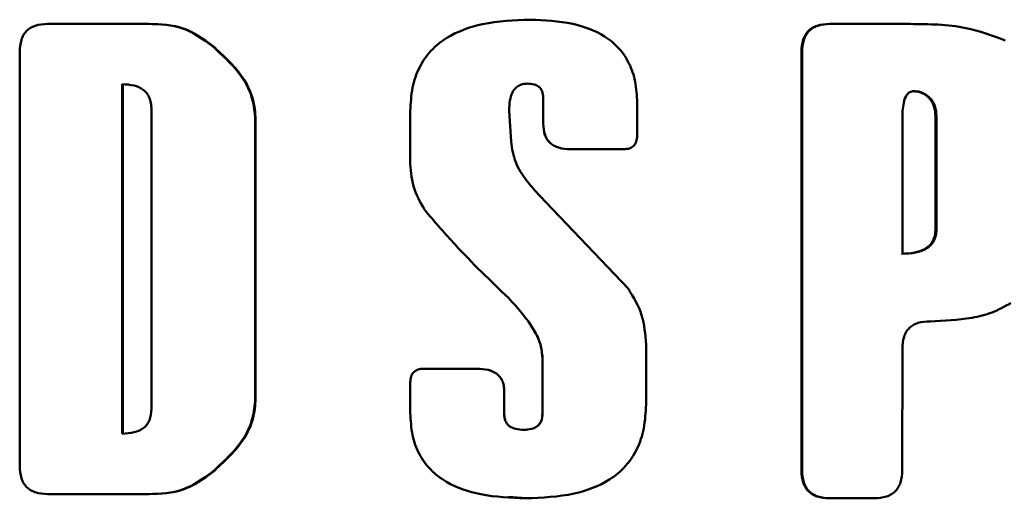
# Paper-space layout 'Лист1' of a CAD drawing. Units: millimetres. Extents: x -9629 to 11088, y -9454 to 6970.
# Drawn here: x -6930 to -6916, y 4983 to 4990 of the extents above; entities that cross this region are included whole.
import ezdxf

# ---------------------------------------------------------------- set-up
doc = ezdxf.new("R2010")
doc.units = ezdxf.units.MM

psp = doc.layouts.new('Лист1')

# ---------------------------------------------------------------- linework, layer by layer
at = {"color": 7, "linetype": 'Continuous', "lineweight": 50}
for p, q in [((-6922.763, 4989.891), (-6922.762, 4989.891)), ((-6928.227, 4989.83), (-6929.669, 4989.83)), ((-6928.215, 4989.83), (-6928.227, 4989.83)), ((-6918.476, 4989.83), (-6918.466, 4989.83)), ((-6917.321, 4989.83), (-6918.466, 4989.83)), ((-6927.299, 4989.512), (-6927.308, 4989.512)), ((-6930.066, 4989.429), (-6930.066, 4986.468)), ((-6918.876, 4989.429), (-6918.876, 4983.446)), ((-6918.876, 4989.429), (-6918.867, 4989.429)), ((-6918.867, 4989.429), (-6918.867, 4983.446)), ((-6928.601, 4988.968), (-6928.601, 4986.468)), ((-6928.588, 4988.968), (-6928.588, 4986.468)), ((-6922.798, 4988.977), (-6922.797, 4988.977)), ((-6922.573, 4988.775), (-6922.572, 4988.775)), ((-6922.573, 4988.775), (-6922.573, 4988.407)), ((-6922.572, 4988.775), (-6922.572, 4988.407)), ((-6917.282, 4988.869), (-6917.269, 4988.869)), ((-6928.18, 4986.468), (-6928.18, 4988.611)), ((-6921.228, 4988.232), (-6921.228, 4988.7)), ((-6926.698, 4986.468), (-6926.698, 4988.503)), ((-6926.69, 4988.503), (-6926.698, 4988.503)), ((-6926.69, 4986.468), (-6926.69, 4988.503)), ((-6924.475, 4988.583), (-6924.475, 4987.828)), ((-6923.032, 4988.151), (-6923.061, 4988.588)), ((-6916.957, 4988.512), (-6916.943, 4988.512)), ((-6916.957, 4986.899), (-6916.957, 4988.512)), ((-6916.943, 4986.899), (-6916.943, 4988.512)), ((-6922.573, 4988.407), (-6922.572, 4988.407)), ((-6917.432, 4988.467), (-6917.432, 4986.543)), ((-6922.185, 4988.038), (-6922.183, 4988.038)), ((-6921.422, 4988.038), (-6922.183, 4988.038)), ((-6922.692, 4987.45), (-6922.695, 4987.45)), ((-6922.533, 4987.279), (-6922.692, 4987.45)), ((-6921.353, 4986.041), (-6922.533, 4987.279)), ((-6916.957, 4986.899), (-6916.943, 4986.899)), ((-6930.066, 4986.468), (-6930.066, 4983.507)), ((-6928.601, 4986.468), (-6928.601, 4983.968)), ((-6928.588, 4986.468), (-6928.601, 4986.468)), ((-6928.588, 4986.468), (-6928.588, 4983.968)), ((-6928.18, 4984.325), (-6928.18, 4986.468)), ((-6926.698, 4984.432), (-6926.698, 4986.468)), ((-6926.69, 4986.468), (-6926.698, 4986.468)), ((-6926.69, 4984.432), (-6926.69, 4986.468)), ((-6923.07, 4985.91), (-6923.07, 4985.91)), ((-6917.048, 4985.575), (-6917.035, 4985.575)), ((-6921.101, 4984.385), (-6921.101, 4985.244)), ((-6917.433, 4983.446), (-6917.432, 4985.18)), ((-6922.583, 4985.051), (-6922.582, 4985.051)), ((-6922.583, 4985.051), (-6922.583, 4984.254)), ((-6922.582, 4985.051), (-6922.582, 4984.254)), ((-6923.52, 4984.897), (-6924.281, 4984.897)), ((-6923.519, 4984.897), (-6923.52, 4984.897)), ((-6924.475, 4984.704), (-6924.475, 4984.264)), ((-6923.131, 4984.254), (-6923.131, 4984.576)), ((-6923.131, 4984.576), (-6923.131, 4984.576)), ((-6923.131, 4984.254), (-6923.131, 4984.576)), ((-6926.69, 4984.432), (-6926.698, 4984.432)), ((-6923.131, 4984.254), (-6923.131, 4984.254)), ((-6922.583, 4984.254), (-6922.582, 4984.254)), ((-6922.852, 4984.024), (-6922.852, 4984.024)), ((-6927.299, 4983.423), (-6927.308, 4983.423)), ((-6918.876, 4983.446), (-6918.867, 4983.446)), ((-6928.227, 4983.105), (-6929.669, 4983.105)), ((-6928.215, 4983.105), (-6928.227, 4983.105)), ((-6923.07, 4983.067), (-6922.819, 4983.044)), ((-6922.819, 4983.044), (-6922.819, 4983.044)), ((-6918.476, 4983.044), (-6918.466, 4983.044)), ((-6917.833, 4983.044), (-6918.466, 4983.044))]:
    psp.add_line(p, q, dxfattribs=at)
for points, knots in [([(-6922.762, 4989.891), (-6922.99, 4989.882), (-6923.4, 4989.866), (-6923.891, 4989.693), (-6924.189, 4989.456), (-6924.358, 4989.209), (-6924.459, 4988.911), (-6924.47, 4988.696), (-6924.475, 4988.583)], [0, 0, 0, 0, 0.278296, 0.500292, 0.620807, 0.738196, 0.86188, 1, 1, 1, 1]), ([(-6921.228, 4988.7), (-6921.233, 4988.803), (-6921.242, 4988.997), (-6921.332, 4989.267), (-6921.481, 4989.491), (-6921.747, 4989.708), (-6922.187, 4989.868), (-6922.557, 4989.883), (-6922.762, 4989.891)], [0, 0, 0, 0, 0.13873, 0.26281, 0.380086, 0.499751, 0.721779, 1, 1, 1, 1]), ([(-6929.669, 4989.83), (-6929.728, 4989.827), (-6929.813, 4989.822), (-6929.911, 4989.777), (-6929.969, 4989.732), (-6930.013, 4989.674), (-6930.058, 4989.574), (-6930.063, 4989.489), (-6930.066, 4989.429)], [0, 0, 0, 0, 0.273978, 0.390661, 0.500418, 0.610003, 0.726478, 1, 1, 1, 1]), ([(-6927.308, 4989.512), (-6927.445, 4989.613), (-6927.719, 4989.813), (-6928.057, 4989.825), (-6928.227, 4989.83)], [0, 0, 0, 0, 0.499662, 1, 1, 1, 1]), ([(-6927.299, 4989.512), (-6927.435, 4989.613), (-6927.708, 4989.813), (-6928.046, 4989.825), (-6928.215, 4989.83)], [0, 0, 0, 0, 0.499798, 1, 1, 1, 1]), ([(-6918.476, 4989.83), (-6918.536, 4989.827), (-6918.621, 4989.822), (-6918.721, 4989.777), (-6918.779, 4989.732), (-6918.823, 4989.674), (-6918.868, 4989.574), (-6918.873, 4989.489), (-6918.876, 4989.429)], [0, 0, 0, 0, 0.27454, 0.391396, 0.501335, 0.610694, 0.726979, 1, 1, 1, 1]), ([(-6918.466, 4989.83), (-6918.526, 4989.827), (-6918.611, 4989.822), (-6918.71, 4989.777), (-6918.769, 4989.732), (-6918.813, 4989.674), (-6918.858, 4989.574), (-6918.863, 4989.489), (-6918.867, 4989.429)], [0, 0, 0, 0, 0.274009, 0.390692, 0.500422, 0.610035, 0.72651, 1, 1, 1, 1]), ([(-6915.96, 4989.596), (-6916.146, 4989.664), (-6916.583, 4989.824), (-6917.051, 4989.828), (-6917.321, 4989.83)], [0, 0, 0, 0, 0.424513, 1, 1, 1, 1]), ([(-6926.698, 4988.503), (-6926.708, 4988.6), (-6926.73, 4988.803), (-6926.927, 4989.167), (-6927.157, 4989.376), (-6927.308, 4989.512)], [0, 0, 0, 0, 0.237674, 0.499839, 1, 1, 1, 1]), ([(-6926.69, 4988.503), (-6926.7, 4988.6), (-6926.722, 4988.802), (-6926.919, 4989.167), (-6927.148, 4989.376), (-6927.299, 4989.512)], [0, 0, 0, 0, 0.23795, 0.500034, 1, 1, 1, 1]), ([(-6928.18, 4988.611), (-6928.182, 4988.641), (-6928.185, 4988.697), (-6928.207, 4988.776), (-6928.245, 4988.841), (-6928.315, 4988.908), (-6928.438, 4988.96), (-6928.542, 4988.965), (-6928.601, 4988.968)], [0, 0, 0, 0, 0.142417, 0.267756, 0.384579, 0.499983, 0.722243, 1, 1, 1, 1]), ([(-6923.061, 4988.588), (-6923.059, 4988.637), (-6923.056, 4988.726), (-6923.025, 4988.834), (-6922.979, 4988.905), (-6922.929, 4988.947), (-6922.866, 4988.973), (-6922.821, 4988.975), (-6922.797, 4988.977)], [0, 0, 0, 0, 0.278774, 0.500045, 0.62693, 0.745402, 0.866334, 1, 1, 1, 1]), ([(-6922.798, 4988.977), (-6922.766, 4988.975), (-6922.72, 4988.973), (-6922.666, 4988.952), (-6922.633, 4988.932), (-6922.606, 4988.903), (-6922.579, 4988.852), (-6922.575, 4988.806), (-6922.573, 4988.775)], [0, 0, 0, 0, 0.276817, 0.393477, 0.500611, 0.612936, 0.729425, 1, 1, 1, 1]), ([(-6922.797, 4988.977), (-6922.765, 4988.975), (-6922.719, 4988.973), (-6922.665, 4988.952), (-6922.632, 4988.932), (-6922.605, 4988.903), (-6922.578, 4988.852), (-6922.574, 4988.806), (-6922.572, 4988.775)], [0, 0, 0, 0, 0.27702, 0.39376, 0.50094, 0.6137, 0.730235, 1, 1, 1, 1]), ([(-6917.269, 4988.869), (-6917.279, 4988.868), (-6917.298, 4988.867), (-6917.324, 4988.856), (-6917.348, 4988.839), (-6917.387, 4988.793), (-6917.428, 4988.666), (-6917.431, 4988.546), (-6917.432, 4988.467)], [0, 0, 0, 0, 0.061459, 0.120435, 0.180647, 0.245603, 0.499449, 1, 1, 1, 1]), ([(-6916.957, 4988.512), (-6916.961, 4988.56), (-6916.968, 4988.651), (-6917.026, 4988.751), (-6917.091, 4988.811), (-6917.15, 4988.844), (-6917.215, 4988.865), (-6917.26, 4988.867), (-6917.282, 4988.869)], [0, 0, 0, 0, 0.262544, 0.49907, 0.623824, 0.749523, 0.873219, 1, 1, 1, 1]), ([(-6916.943, 4988.512), (-6916.947, 4988.56), (-6916.954, 4988.651), (-6917.013, 4988.751), (-6917.078, 4988.811), (-6917.137, 4988.844), (-6917.202, 4988.865), (-6917.247, 4988.867), (-6917.269, 4988.869)], [0, 0, 0, 0, 0.262283, 0.498695, 0.623472, 0.749253, 0.873071, 1, 1, 1, 1]), ([(-6922.573, 4988.407), (-6922.569, 4988.35), (-6922.564, 4988.27), (-6922.519, 4988.177), (-6922.474, 4988.124), (-6922.418, 4988.085), (-6922.323, 4988.046), (-6922.242, 4988.041), (-6922.185, 4988.038)], [0, 0, 0, 0, 0.272675, 0.389113, 0.49969, 0.608171, 0.724801, 1, 1, 1, 1]), ([(-6922.572, 4988.407), (-6922.568, 4988.351), (-6922.563, 4988.27), (-6922.518, 4988.178), (-6922.473, 4988.125), (-6922.416, 4988.085), (-6922.321, 4988.046), (-6922.24, 4988.041), (-6922.183, 4988.038)], [0, 0, 0, 0, 0.271815, 0.388309, 0.499338, 0.607822, 0.724518, 1, 1, 1, 1]), ([(-6921.422, 4988.038), (-6921.393, 4988.04), (-6921.352, 4988.042), (-6921.304, 4988.064), (-6921.276, 4988.086), (-6921.254, 4988.114), (-6921.233, 4988.162), (-6921.23, 4988.203), (-6921.228, 4988.232)], [0, 0, 0, 0, 0.274569, 0.391103, 0.500386, 0.609434, 0.725781, 1, 1, 1, 1]), ([(-6922.809, 4987.586), (-6922.869, 4987.672), (-6922.989, 4987.842), (-6923.018, 4988.048), (-6923.032, 4988.151)], [0, 0, 0, 0, 0.500647, 1, 1, 1, 1]), ([(-6924.475, 4987.828), (-6924.465, 4987.705), (-6924.445, 4987.456), (-6924.312, 4987.245), (-6924.245, 4987.138)], [0, 0, 0, 0, 0.495273, 1, 1, 1, 1]), ([(-6922.698, 4987.454), (-6922.698, 4987.454), (-6922.7, 4987.458), (-6922.711, 4987.47), (-6922.747, 4987.515), (-6922.781, 4987.555), (-6922.809, 4987.586)], [0, 0, 0, 0, 0.009498, 0.080197, 0.273505, 1, 1, 1, 1]), ([(-6922.695, 4987.45), (-6922.695, 4987.45), (-6922.696, 4987.45), (-6922.697, 4987.451), (-6922.698, 4987.452), (-6922.698, 4987.453), (-6922.698, 4987.454)], [0, 0, 0, 0, 0.257892, 0.492921, 0.731774, 1, 1, 1, 1]), ([(-6924.245, 4987.138), (-6924.11, 4986.982), (-6923.74, 4986.552), (-6923.33, 4986.159), (-6923.07, 4985.91)], [0, 0, 0, 0, 0.364711, 1, 1, 1, 1]), ([(-6917.445, 4986.543), (-6917.381, 4986.545), (-6917.267, 4986.549), (-6917.129, 4986.594), (-6917.043, 4986.657), (-6916.993, 4986.725), (-6916.962, 4986.808), (-6916.959, 4986.868), (-6916.957, 4986.899)], [0, 0, 0, 0, 0.278539, 0.499752, 0.622785, 0.740631, 0.863369, 1, 1, 1, 1]), ([(-6917.432, 4986.543), (-6917.369, 4986.545), (-6917.254, 4986.549), (-6917.116, 4986.594), (-6917.029, 4986.657), (-6916.979, 4986.725), (-6916.949, 4986.808), (-6916.945, 4986.868), (-6916.943, 4986.899)], [0, 0, 0, 0, 0.2785868, 0.4997469, 0.6229263, 0.7408042, 0.863482, 1, 1, 1, 1]), ([(-6921.101, 4985.244), (-6921.112, 4985.388), (-6921.132, 4985.674), (-6921.28, 4985.919), (-6921.353, 4986.041)], [0, 0, 0, 0, 0.504094, 1, 1, 1, 1]), ([(-6923.07, 4985.91), (-6922.937, 4985.764), (-6922.753, 4985.563), (-6922.604, 4985.256), (-6922.589, 4985.116), (-6922.582, 4985.051)], [0, 0, 0, 0, 0.583291, 0.807768, 1, 1, 1, 1]), ([(-6923.07, 4985.91), (-6922.937, 4985.764), (-6922.754, 4985.563), (-6922.605, 4985.256), (-6922.59, 4985.116), (-6922.583, 4985.051)], [0, 0, 0, 0, 0.583135, 0.807664, 1, 1, 1, 1]), ([(-6917.035, 4985.575), (-6916.835, 4985.585), (-6916.535, 4985.599), (-6916.142, 4985.69), (-6915.966, 4985.788), (-6915.879, 4985.837)], [0, 0, 0, 0, 0.500252, 0.75055, 1, 1, 1, 1]), ([(-6917.432, 4985.18), (-6917.429, 4985.239), (-6917.424, 4985.324), (-6917.38, 4985.424), (-6917.335, 4985.481), (-6917.278, 4985.525), (-6917.178, 4985.569), (-6917.094, 4985.573), (-6917.035, 4985.575)], [0, 0, 0, 0, 0.27412, 0.390421, 0.499591, 0.609058, 0.725545, 1, 1, 1, 1]), ([(-6924.281, 4984.897), (-6924.31, 4984.896), (-6924.351, 4984.893), (-6924.4, 4984.871), (-6924.428, 4984.85), (-6924.449, 4984.822), (-6924.471, 4984.774), (-6924.474, 4984.733), (-6924.475, 4984.704)], [0, 0, 0, 0, 0.274597, 0.391156, 0.500419, 0.609588, 0.725937, 1, 1, 1, 1]), ([(-6923.131, 4984.576), (-6923.133, 4984.603), (-6923.135, 4984.654), (-6923.156, 4984.725), (-6923.192, 4984.785), (-6923.257, 4984.845), (-6923.37, 4984.891), (-6923.466, 4984.895), (-6923.52, 4984.897)], [0, 0, 0, 0, 0.141224, 0.26691, 0.383734, 0.499909, 0.721934, 1, 1, 1, 1]), ([(-6923.131, 4984.576), (-6923.132, 4984.603), (-6923.135, 4984.654), (-6923.156, 4984.726), (-6923.192, 4984.785), (-6923.257, 4984.845), (-6923.369, 4984.891), (-6923.465, 4984.895), (-6923.519, 4984.897)], [0, 0, 0, 0, 0.142035, 0.267577, 0.384134, 0.500283, 0.722213, 1, 1, 1, 1]), ([(-6927.308, 4983.423), (-6927.157, 4983.56), (-6926.927, 4983.768), (-6926.73, 4984.133), (-6926.708, 4984.336), (-6926.698, 4984.432)], [0, 0, 0, 0, 0.500163, 0.762356, 1, 1, 1, 1]), ([(-6927.299, 4983.423), (-6927.148, 4983.56), (-6926.919, 4983.768), (-6926.722, 4984.133), (-6926.7, 4984.336), (-6926.69, 4984.432)], [0, 0, 0, 0, 0.500075, 0.762261, 1, 1, 1, 1]), ([(-6922.819, 4983.044), (-6922.588, 4983.054), (-6922.173, 4983.071), (-6921.68, 4983.251), (-6921.383, 4983.496), (-6921.217, 4983.749), (-6921.117, 4984.052), (-6921.107, 4984.27), (-6921.101, 4984.385)], [0, 0, 0, 0, 0.27814, 0.500219, 0.619624, 0.736872, 0.861079, 1, 1, 1, 1]), ([(-6928.601, 4983.968), (-6928.542, 4983.971), (-6928.438, 4983.976), (-6928.315, 4984.027), (-6928.245, 4984.094), (-6928.191, 4984.186), (-6928.185, 4984.268), (-6928.18, 4984.325)], [0, 0, 0, 0, 0.278228, 0.50068, 0.616225, 0.733092, 1, 1, 1, 1]), ([(-6924.475, 4984.264), (-6924.47, 4984.157), (-6924.459, 4983.954), (-6924.359, 4983.673), (-6924.19, 4983.441), (-6923.898, 4983.223), (-6923.427, 4983.067), (-6923.036, 4983.052), (-6922.819, 4983.044)], [0, 0, 0, 0, 0.136708, 0.259492, 0.377149, 0.49959, 0.721465, 1, 1, 1, 1]), ([(-6922.852, 4984.024), (-6922.89, 4984.026), (-6922.959, 4984.029), (-6923.04, 4984.061), (-6923.087, 4984.104), (-6923.113, 4984.147), (-6923.129, 4984.198), (-6923.13, 4984.235), (-6923.131, 4984.254)], [0, 0, 0, 0, 0.278249, 0.50011, 0.616481, 0.73332, 0.858909, 1, 1, 1, 1]), ([(-6922.852, 4984.024), (-6922.89, 4984.026), (-6922.959, 4984.029), (-6923.04, 4984.061), (-6923.087, 4984.104), (-6923.113, 4984.147), (-6923.128, 4984.198), (-6923.13, 4984.235), (-6923.131, 4984.254)], [0, 0, 0, 0, 0.278081, 0.499817, 0.615726, 0.732514, 0.858392, 1, 1, 1, 1]), ([(-6922.582, 4984.254), (-6922.584, 4984.218), (-6922.589, 4984.165), (-6922.623, 4984.106), (-6922.667, 4984.063), (-6922.746, 4984.029), (-6922.814, 4984.026), (-6922.852, 4984.024)], [0, 0, 0, 0, 0.267516, 0.384366, 0.499365, 0.721647, 1, 1, 1, 1]), ([(-6922.583, 4984.254), (-6922.586, 4984.218), (-6922.59, 4984.165), (-6922.624, 4984.106), (-6922.668, 4984.063), (-6922.747, 4984.029), (-6922.815, 4984.026), (-6922.852, 4984.024)], [0, 0, 0, 0, 0.2683913, 0.3851779, 0.4996932, 0.7219033, 1, 1, 1, 1]), ([(-6930.066, 4983.507), (-6930.063, 4983.447), (-6930.058, 4983.361), (-6930.013, 4983.262), (-6929.969, 4983.203), (-6929.911, 4983.159), (-6929.813, 4983.114), (-6929.728, 4983.109), (-6929.669, 4983.105)], [0, 0, 0, 0, 0.273479, 0.389964, 0.499578, 0.609305, 0.725977, 1, 1, 1, 1]), ([(-6928.227, 4983.105), (-6928.057, 4983.111), (-6927.719, 4983.122), (-6927.445, 4983.323), (-6927.308, 4983.423)], [0, 0, 0, 0, 0.500341, 1, 1, 1, 1]), ([(-6928.215, 4983.105), (-6928.046, 4983.111), (-6927.708, 4983.122), (-6927.435, 4983.323), (-6927.299, 4983.423)], [0, 0, 0, 0, 0.500205, 1, 1, 1, 1]), ([(-6918.876, 4983.446), (-6918.873, 4983.386), (-6918.868, 4983.3), (-6918.823, 4983.2), (-6918.778, 4983.142), (-6918.72, 4983.097), (-6918.621, 4983.053), (-6918.536, 4983.048), (-6918.476, 4983.044)], [0, 0, 0, 0, 0.2745374, 0.3913931, 0.5013298, 0.6106891, 0.7269748, 1, 1, 1, 1]), ([(-6918.867, 4983.446), (-6918.863, 4983.386), (-6918.858, 4983.301), (-6918.813, 4983.201), (-6918.769, 4983.142), (-6918.711, 4983.098), (-6918.611, 4983.053), (-6918.526, 4983.048), (-6918.466, 4983.044)], [0, 0, 0, 0, 0.2734792, 0.389964, 0.4995779, 0.6093053, 0.7259772, 1, 1, 1, 1]), ([(-6917.833, 4983.044), (-6917.774, 4983.048), (-6917.689, 4983.053), (-6917.589, 4983.098), (-6917.531, 4983.142), (-6917.487, 4983.201), (-6917.442, 4983.3), (-6917.437, 4983.386), (-6917.433, 4983.446)], [0, 0, 0, 0, 0.273986, 0.390668, 0.500419, 0.610011, 0.726486, 1, 1, 1, 1])]:
    psp.add_open_spline(points, degree=3, knots=knots, dxfattribs=at)

doc.saveas('drawing.dxf')
